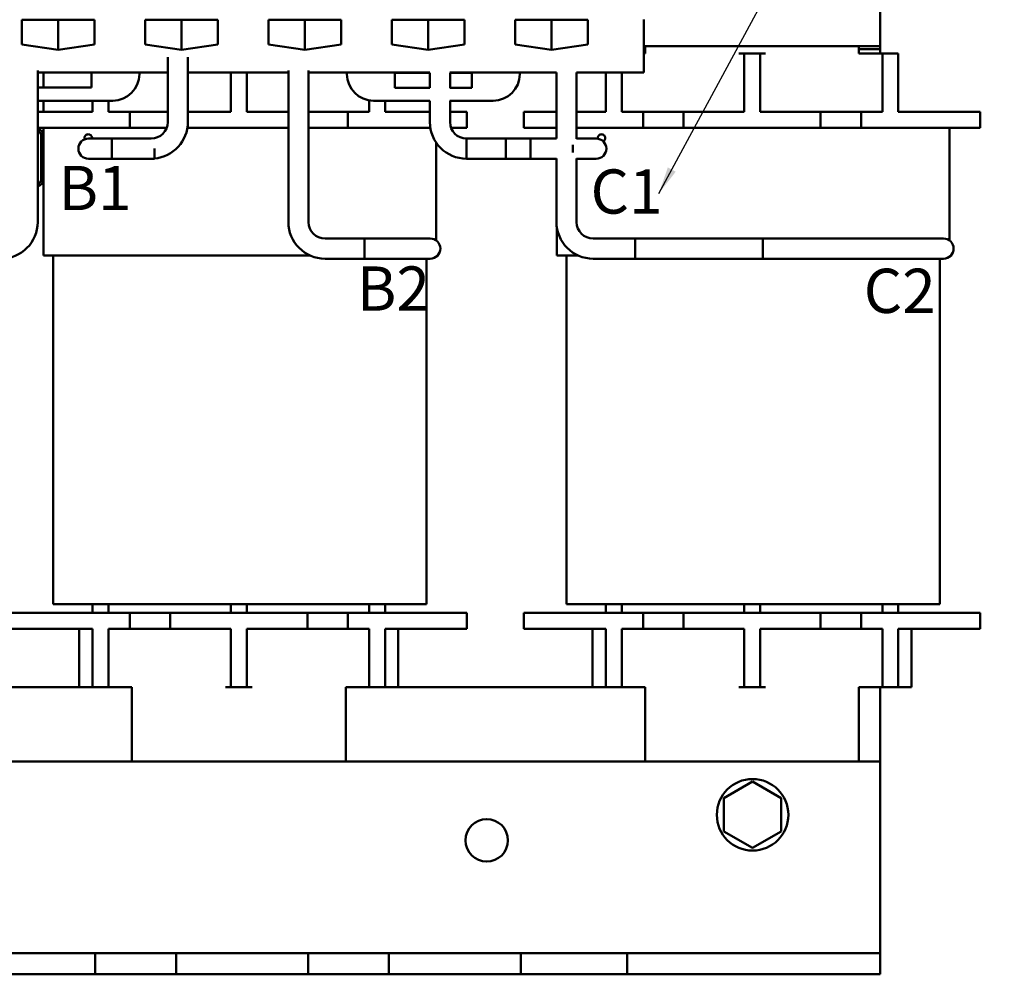
# Model space of a CAD drawing. Units: inches. Extents: x 0.6 to 28, y 0.3 to 21.8.
# Drawn here: x 5.3 to 10, y 7.6 to 12.1 of the extents above; entities that cross this region are included whole.
import ezdxf

# ---------------------------------------------------------------- set-up
doc = ezdxf.new("R2010")
doc.units = ezdxf.units.IN
doc.header["$LTSCALE"] = 1.3
doc.header["$MEASUREMENT"] = 0
for name, color, linetype, lineweight in [('Dimension (ANSI)', 7, 'Continuous', 25), ('Symbol (ANSI)', 7, 'Continuous', 25), ('Visible (ANSI)', 7, 'Continuous', 50)]:
    doc.layers.add(name, color=color, linetype=linetype, lineweight=lineweight)
doc.styles.add('Note Text (ANSI)', font='tahoma.ttf')
doc.dimstyles.new('Default (ANSI)', dxfattribs={"dimscale": 1.3, "dimtxt": 0.16, "dimasz": 0.098425, "dimexe": 0.125, "dimexo": 0.0625, "dimgap": 0.031496, "dimtad": 0, "dimtih": 1, "dimtoh": 1, "dimrnd": 1e-08, "dimzin": 0, "dimdsep": 46, "dimtxsty": 'Note Text (ANSI)', "dimcen": 0.09, "dimdle": 0.393701, "dimclrd": 256, "dimclre": 256, "dimclrt": 256, "dimadec": 0, "dimazin": 1, "dimtfac": 0.75, "dimtofl": 0, "dimtmove": 0, "dimatfit": 3, "dimfxl": 1, "dimtolj": 1, "dimtzin": 4, "dimlwd": -1, "dimlwe": -1, "dimarcsym": 0})
doc.dimstyles.new('Default (ANSI)$7', dxfattribs={"dimscale": 1.3, "dimtxt": 0.16, "dimasz": 0.098425, "dimexe": 0.125, "dimexo": 0.0625, "dimgap": 0.031496, "dimtad": 0, "dimtih": 1, "dimtoh": 1, "dimrnd": 1e-08, "dimzin": 0, "dimdsep": 46, "dimtxsty": 'Note Text (ANSI)', "dimcen": 0.09, "dimdle": 0.393701, "dimclrd": 256, "dimclre": 256, "dimclrt": 256, "dimadec": 0, "dimazin": 1, "dimtfac": 0.75, "dimtofl": 0, "dimtmove": 0, "dimatfit": 3, "dimfxl": 1, "dimtolj": 1, "dimtzin": 4, "dimlwd": -1, "dimlwe": -1, "dimarcsym": 0})

# ---------------------------------------------------------------- blocks, each defined once
blk = doc.blocks.new('*D34')
at = {"layer": 'Defpoints', "color": 0, "transparency": 16777216}
for p in [(2.0403, 14.8038), (5.4337, 14.8038), (3.3832, 7.6218)]:
    blk.add_point(p, dxfattribs=at)
at = {"layer": 'Dimension (ANSI)', "transparency": 16777216}
for p, q in [((5.3524, 14.8038), (1.8778, 14.8038)), ((2.0403, 14.6759), (2.0403, 11.3621)), ((2.0403, 7.7498), (2.0403, 11.0636)), ((3.3019, 7.6218), (1.8778, 7.6218))]:
    blk.add_line(p, q, dxfattribs=at)
for points in [[(2.019, 14.6759), (2.0616, 14.6759), (2.0403, 14.8038)], [(2.019, 7.7498), (2.0616, 7.7498), (2.0403, 7.6218)]]:
    blk.add_solid(points, dxfattribs=at)
at = {"layer": 'Dimension (ANSI)', "transparency": 16777216, "insert": (1.7255, 11.3212), "char_height": 0.208, "attachment_point": 1, "style": 'Note Text (ANSI)'}
blk.add_mtext('\\A1; \\fTahoma|b0|i0;7.25', dxfattribs=at)

msp = doc.modelspace()

# ---------------------------------------------------------------- linework, layer by layer
at = {"layer": 'Visible (ANSI)'}
for p, q in [((9.3832, 13.2368), (9.3832, 11.9868)), ((5.3477, 11.9945), (5.3477, 12.1098)), ((5.3477, 12.1098), (5.6887, 12.1098)), ((5.5182, 12.1098), (5.5182, 11.9696)), ((5.6887, 12.1098), (5.6887, 11.9945)), ((5.9277, 12.1098), (6.2687, 12.1098)), ((5.9277, 11.9945), (5.9277, 12.1098)), ((6.0982, 12.1098), (6.0982, 11.9696)), ((6.2687, 12.1098), (6.2687, 11.9945)), ((6.5077, 11.9945), (6.5077, 12.1098)), ((6.5077, 12.1098), (6.8487, 12.1098)), ((6.6782, 12.1098), (6.6782, 11.9696)), ((6.8487, 12.1098), (6.8487, 11.9945)), ((7.0877, 11.9945), (7.0877, 12.1098)), ((7.0877, 12.1098), (7.4287, 12.1098)), ((7.2582, 12.1098), (7.2582, 11.9696)), ((7.4287, 12.1098), (7.4287, 11.9945)), ((7.6677, 11.9945), (7.6677, 12.1098)), ((7.6677, 12.1098), (8.0087, 12.1098)), ((7.8382, 12.1098), (7.8382, 11.9696)), ((8.0087, 12.1098), (8.0087, 11.9945)), ((8.2722, 11.8618), (8.2722, 12.1118)), ((5.5182, 11.9696), (5.3477, 11.9945)), ((5.6887, 11.9945), (5.5182, 11.9696)), ((6.0982, 11.9696), (5.9277, 11.9945)), ((6.2687, 11.9945), (6.0982, 11.9696)), ((6.6782, 11.9696), (6.5077, 11.9945)), ((6.8487, 11.9945), (6.6782, 11.9696)), ((7.2582, 11.9696), (7.0877, 11.9945)), ((7.4287, 11.9945), (7.2582, 11.9696)), ((7.8382, 11.9696), (7.6677, 11.9945)), ((8.0087, 11.9945), (7.8382, 11.9696)), ((9.3832, 11.9868), (8.2722, 11.9868)), ((8.2722, 11.9718), (8.2782, 11.9718)), ((8.2722, 11.9518), (8.2782, 11.9518)), ((8.2782, 11.9518), (8.2782, 11.9868)), ((8.7432, 11.9518), (8.7182, 11.9518)), ((8.7432, 11.8768), (8.7432, 11.9518)), ((8.8182, 11.9518), (8.7432, 11.9518)), ((8.8182, 11.9518), (8.8182, 11.8768)), ((8.8432, 11.9518), (8.8182, 11.9518)), ((9.2832, 11.9518), (9.2832, 11.9868)), ((9.2832, 11.9718), (9.3832, 11.9718)), ((9.2832, 11.9518), (9.3682, 11.9518)), ((9.3932, 11.9518), (9.3682, 11.9518)), ((9.3832, 11.9718), (9.3832, 11.9868)), ((9.3832, 11.9718), (9.3832, 11.9518)), ((9.4682, 11.9518), (9.3932, 11.9518)), ((9.3932, 11.8768), (9.3932, 11.9518)), ((9.4682, 11.9518), (9.4682, 11.8768)), ((6.0334, 11.6294), (6.0334, 11.9349)), ((6.1282, 11.6294), (6.1282, 11.9349)), ((5.4224, 11.1593), (5.4224, 11.8724)), ((5.4224, 11.8618), (5.6752, 11.8618)), ((5.4492, 11.7918), (5.4492, 11.8618)), ((5.6752, 11.8618), (5.6752, 11.7918)), ((5.6752, 11.8618), (5.9002, 11.8618)), ((5.9002, 11.8548), (5.9002, 11.8618)), ((5.9002, 11.8618), (6.0334, 11.8618)), ((6.1282, 11.8618), (6.6006, 11.8618)), ((6.3302, 11.6768), (6.3302, 11.8618)), ((6.4052, 11.6768), (6.4052, 11.8618)), ((6.6006, 11.1593), (6.6006, 11.8724)), ((6.6954, 11.1593), (6.6954, 11.8724)), ((6.6954, 11.8618), (6.876, 11.8618)), ((6.876, 11.8618), (6.876, 11.8548)), ((6.876, 11.8618), (7.2663, 11.8618)), ((7.101, 11.791), (7.101, 11.861)), ((7.101, 11.861), (7.2663, 11.861)), ((7.2659, 11.791), (7.2659, 11.861)), ((7.3602, 11.8618), (7.689, 11.8618)), ((7.3602, 11.861), (7.464, 11.861)), ((7.3607, 11.791), (7.3607, 11.861)), ((7.464, 11.861), (7.464, 11.791)), ((7.689, 11.8548), (7.689, 11.8618)), ((7.689, 11.8618), (7.8611, 11.8618)), ((7.8611, 11.5514), (7.8611, 11.862)), ((7.9559, 11.5506), (7.9559, 11.862)), ((7.9559, 11.8618), (8.2722, 11.8618)), ((8.0932, 11.6768), (8.0932, 11.8618)), ((8.1682, 11.6768), (8.1682, 11.8618)), ((8.7432, 11.6768), (8.7432, 11.8768)), ((8.8182, 11.6768), (8.8182, 11.8768)), ((9.3932, 11.6768), (9.3932, 11.8768)), ((9.4682, 11.6768), (9.4682, 11.8768)), ((5.6752, 11.7918), (5.4224, 11.7918)), ((7.2663, 11.791), (7.101, 11.791)), ((7.464, 11.791), (7.3602, 11.791)), ((5.4224, 11.7298), (5.7752, 11.7298)), ((5.4492, 11.6772), (5.4492, 11.7298)), ((5.6802, 11.6768), (5.6802, 11.7298)), ((5.7552, 11.6768), (5.7552, 11.7298)), ((6.9802, 11.6768), (6.9802, 11.7316)), ((7.001, 11.7298), (7.2663, 11.7298)), ((7.0552, 11.6768), (7.0552, 11.7298)), ((7.2659, 11.6294), (7.2659, 11.7298)), ((7.3602, 11.7298), (7.564, 11.7298)), ((7.3607, 11.6294), (7.3607, 11.7298)), ((5.4492, 11.6772), (5.4224, 11.6772)), ((5.4224, 11.6772), (5.4492, 11.6772)), ((5.5452, 11.6768), (5.4224, 11.6768)), ((5.4492, 11.6768), (5.4492, 11.6772)), ((5.5452, 11.6768), (5.6802, 11.6768)), ((5.7552, 11.6768), (5.8552, 11.6768)), ((5.8552, 11.6768), (6.0334, 11.6768)), ((5.8552, 11.6768), (5.8552, 11.6018)), ((6.1282, 11.6768), (6.3302, 11.6768)), ((6.4052, 11.6768), (6.6006, 11.6768)), ((6.6954, 11.6768), (6.8802, 11.6768)), ((6.8802, 11.6768), (6.9802, 11.6768)), ((6.8802, 11.6768), (6.8802, 11.6018)), ((7.0552, 11.6768), (7.1902, 11.6768)), ((7.2659, 11.6768), (7.1902, 11.6768)), ((7.4402, 11.6768), (7.3607, 11.6768)), ((7.4402, 11.6768), (7.4402, 11.6018)), ((7.8611, 11.6768), (7.7082, 11.6768)), ((7.7082, 11.6768), (7.7082, 11.6018)), ((7.9582, 11.6768), (7.9559, 11.6768)), ((7.9582, 11.6768), (8.0932, 11.6768)), ((8.1682, 11.6768), (8.2682, 11.6768)), ((8.2682, 11.6768), (8.4582, 11.6768)), ((8.2682, 11.6768), (8.2682, 11.6018)), ((8.4582, 11.6768), (8.7432, 11.6768)), ((8.4582, 11.6768), (8.4582, 11.6018)), ((8.8182, 11.6768), (9.1032, 11.6768)), ((9.1032, 11.6768), (9.1032, 11.6018)), ((9.1032, 11.6768), (9.2932, 11.6768)), ((9.2932, 11.6768), (9.3932, 11.6768)), ((9.2932, 11.6768), (9.2932, 11.6018)), ((9.4682, 11.6768), (9.6032, 11.6768)), ((9.8532, 11.6768), (9.6032, 11.6768)), ((9.8532, 11.6768), (9.8532, 11.6018)), ((5.5452, 11.6018), (5.4224, 11.6018)), ((5.4492, 11.5908), (5.4492, 11.6018)), ((5.4492, 11.5698), (5.4492, 11.5908)), ((5.4502, 11.0018), (5.4502, 11.6018)), ((5.5452, 11.6018), (5.8552, 11.6018)), ((5.8552, 11.6018), (5.8602, 11.6018)), ((5.8602, 11.6018), (6.0283, 11.6018)), ((6.1259, 11.6018), (6.6006, 11.6018)), ((6.6954, 11.6018), (6.8802, 11.6018)), ((6.8802, 11.6018), (7.1902, 11.6018)), ((7.2681, 11.6018), (7.1902, 11.6018)), ((7.4402, 11.6018), (7.3657, 11.6018)), ((7.8611, 11.6018), (7.7082, 11.6018)), ((7.9582, 11.6018), (7.9559, 11.6018)), ((7.9582, 11.6018), (8.2682, 11.6018)), ((8.2682, 11.6018), (8.2732, 11.6018)), ((8.2732, 11.6018), (8.4531, 11.6018)), ((8.4531, 11.6018), (8.4582, 11.6018)), ((8.4582, 11.6018), (9.1032, 11.6018)), ((9.1032, 11.6018), (9.2932, 11.6018)), ((9.2932, 11.6018), (9.6032, 11.6018)), ((9.8532, 11.6018), (9.6032, 11.6018)), ((9.7082, 11.0732), (9.7082, 11.6018)), ((5.4392, 11.3648), (5.4392, 11.5608)), ((5.4402, 11.5608), (5.4402, 11.3648)), ((5.7708, 11.5518), (5.6608, 11.5518)), ((5.7708, 11.457), (5.7708, 11.5518)), ((5.7708, 11.5518), (5.9558, 11.5518)), ((5.9558, 11.5518), (5.7858, 11.5518)), ((7.2952, 11.0732), (7.2952, 11.5333)), ((7.6233, 11.5518), (7.4383, 11.5518)), ((7.4383, 11.457), (7.4383, 11.5518)), ((7.4383, 11.5518), (7.8611, 11.5518)), ((7.6233, 11.5518), (7.6233, 11.457)), ((7.7383, 11.457), (7.7383, 11.5518)), ((7.7383, 11.5518), (7.8611, 11.5518)), ((8.0483, 11.5518), (7.9559, 11.5518)), ((5.9708, 11.5049), (5.9708, 11.457)), ((7.9383, 11.4858), (7.9383, 11.5231)), ((5.6608, 11.457), (5.7708, 11.457)), ((5.7708, 11.457), (5.9558, 11.457)), ((5.9708, 11.457), (5.7858, 11.457)), ((7.6233, 11.457), (7.4383, 11.457)), ((7.4383, 11.457), (7.8611, 11.457)), ((7.7383, 11.457), (7.8611, 11.457)), ((7.8611, 11.1593), (7.8611, 11.4575)), ((7.9559, 11.1593), (7.9559, 11.4582)), ((7.9559, 11.457), (8.0483, 11.457)), ((7.8632, 11.0018), (7.8632, 11.1329)), ((6.958, 11.0817), (6.773, 11.0817)), ((6.958, 10.9869), (6.958, 11.0817)), ((6.958, 11.0817), (7.143, 11.0817)), ((6.958, 11.0817), (6.958, 10.9869)), ((7.268, 11.0817), (7.143, 11.0817)), ((8.831, 11.0817), (8.0335, 11.0817)), ((8.231, 11.0817), (8.231, 10.9869)), ((9.556, 11.0817), (8.231, 11.0817)), ((8.831, 11.0817), (8.831, 10.9869)), ((9.681, 11.0817), (9.556, 11.0817)), ((5.6722, 11.0018), (5.4502, 11.0018)), ((5.4952, 9.3623), (5.4952, 11.0018)), ((5.6722, 11.0018), (6.7029, 11.0018)), ((6.958, 10.9869), (6.773, 10.9869)), ((6.958, 10.9869), (7.143, 10.9869)), ((7.143, 10.9869), (7.268, 10.9869)), ((7.2502, 9.3623), (7.2502, 10.9869)), ((7.9634, 11.0018), (7.8632, 11.0018)), ((7.9082, 9.3623), (7.9082, 11.0018)), ((8.831, 10.9869), (8.0335, 10.9869)), ((9.556, 10.9869), (8.231, 10.9869)), ((9.556, 10.9869), (9.681, 10.9869)), ((9.6632, 9.3623), (9.6632, 10.9869)), ((5.6722, 9.3623), (5.4952, 9.3623)), ((5.6722, 9.3623), (7.0732, 9.3623)), ((5.6802, 9.3623), (5.6802, 9.3218)), ((5.7552, 9.3218), (5.7552, 9.3623)), ((6.3302, 9.3623), (6.3302, 9.3218)), ((6.4052, 9.3218), (6.4052, 9.3623)), ((6.9802, 9.3623), (6.9802, 9.3218)), ((7.0552, 9.3218), (7.0552, 9.3623)), ((7.2502, 9.3623), (7.0732, 9.3623)), ((8.0852, 9.3623), (7.9082, 9.3623)), ((8.0852, 9.3623), (9.4862, 9.3623)), ((8.0932, 9.3623), (8.0932, 9.3218)), ((8.1682, 9.3218), (8.1682, 9.3623)), ((8.7432, 9.3623), (8.7432, 9.3218)), ((8.8182, 9.3218), (8.8182, 9.3623)), ((9.3932, 9.3623), (9.3932, 9.3218)), ((9.4682, 9.3218), (9.4682, 9.3623)), ((9.6632, 9.3623), (9.4862, 9.3623)), ((5.5452, 9.3218), (5.2952, 9.3218)), ((5.5452, 9.3218), (5.8552, 9.3218)), ((5.8552, 9.2468), (5.8552, 9.3218)), ((5.8552, 9.3218), (6.0452, 9.3218)), ((6.0452, 9.3218), (6.6902, 9.3218)), ((6.0452, 9.2468), (6.0452, 9.3218)), ((6.6902, 9.2468), (6.6902, 9.3218)), ((6.6902, 9.3218), (6.8802, 9.3218)), ((6.8802, 9.3218), (7.1902, 9.3218)), ((6.8802, 9.2468), (6.8802, 9.3218)), ((7.4402, 9.3218), (7.1902, 9.3218)), ((7.4402, 9.2468), (7.4402, 9.3218)), ((7.9582, 9.3218), (7.7082, 9.3218)), ((7.7082, 9.2468), (7.7082, 9.3218)), ((7.9582, 9.3218), (8.2682, 9.3218)), ((8.2682, 9.2468), (8.2682, 9.3218)), ((8.2682, 9.3218), (8.4582, 9.3218)), ((8.4582, 9.3218), (9.1032, 9.3218)), ((8.4582, 9.2468), (8.4582, 9.3218)), ((9.1032, 9.2468), (9.1032, 9.3218)), ((9.1032, 9.3218), (9.2932, 9.3218)), ((9.2932, 9.3218), (9.6032, 9.3218)), ((9.2932, 9.2468), (9.2932, 9.3218)), ((9.8532, 9.3218), (9.6032, 9.3218)), ((9.8532, 9.2468), (9.8532, 9.3218)), ((5.5452, 9.2468), (5.2952, 9.2468)), ((5.5452, 9.2468), (5.6802, 9.2468)), ((5.6177, 8.9718), (5.6177, 9.2468)), ((5.6802, 9.2468), (5.6802, 9.0468)), ((5.7552, 9.2468), (5.8552, 9.2468)), ((5.7552, 9.2468), (5.7552, 9.0468)), ((5.8552, 9.2468), (6.0452, 9.2468)), ((6.0452, 9.2468), (6.3302, 9.2468)), ((6.3302, 9.2468), (6.3302, 9.0468)), ((6.4052, 9.2468), (6.6902, 9.2468)), ((6.4052, 9.2468), (6.4052, 9.0468)), ((6.6902, 9.2468), (6.8802, 9.2468)), ((6.8802, 9.2468), (6.9802, 9.2468)), ((6.9802, 9.2468), (6.9802, 9.0468)), ((7.0552, 9.2468), (7.0552, 9.0468)), ((7.0552, 9.2468), (7.1902, 9.2468)), ((7.1177, 9.2468), (7.1177, 8.9718)), ((7.4402, 9.2468), (7.1902, 9.2468)), ((7.9582, 9.2468), (7.7082, 9.2468)), ((7.9582, 9.2468), (8.0932, 9.2468)), ((8.0307, 8.9718), (8.0307, 9.2468)), ((8.0932, 9.2468), (8.0932, 9.0468)), ((8.1682, 9.2468), (8.2682, 9.2468)), ((8.1682, 9.2468), (8.1682, 9.0468)), ((8.2682, 9.2468), (8.4582, 9.2468)), ((8.4582, 9.2468), (8.7432, 9.2468)), ((8.7432, 9.2468), (8.7432, 9.0468)), ((8.8182, 9.2468), (9.1032, 9.2468)), ((8.8182, 9.2468), (8.8182, 9.0468)), ((9.1032, 9.2468), (9.2932, 9.2468)), ((9.2932, 9.2468), (9.3932, 9.2468)), ((9.3932, 9.2468), (9.3932, 9.0468)), ((9.4682, 9.2468), (9.4682, 9.0468)), ((9.4682, 9.2468), (9.6032, 9.2468)), ((9.5307, 9.2468), (9.5307, 8.9718)), ((9.8532, 9.2468), (9.6032, 9.2468)), ((5.6802, 8.9718), (5.6802, 9.0468)), ((5.7552, 9.0468), (5.7552, 8.9718)), ((6.3302, 8.9718), (6.3302, 9.0468)), ((6.4052, 9.0468), (6.4052, 8.9718)), ((6.9802, 8.9718), (6.9802, 9.0468)), ((7.0552, 9.0468), (7.0552, 8.9718)), ((8.0932, 8.9718), (8.0932, 9.0468)), ((8.1682, 9.0468), (8.1682, 8.9718)), ((8.7432, 8.9718), (8.7432, 9.0468)), ((8.8182, 9.0468), (8.8182, 8.9718)), ((9.3932, 8.9718), (9.3932, 9.0468)), ((9.4682, 9.0468), (9.4682, 8.9718)), ((4.6422, 8.9718), (5.6802, 8.9718)), ((5.6802, 8.9718), (5.7552, 8.9718)), ((5.7552, 8.9718), (5.7802, 8.9718)), ((5.7802, 8.9718), (5.8652, 8.9718)), ((5.8652, 8.9718), (5.8652, 8.6218)), ((6.3052, 8.9718), (6.3302, 8.9718)), ((6.3302, 8.9718), (6.4052, 8.9718)), ((6.4052, 8.9718), (6.4302, 8.9718)), ((6.8702, 8.9718), (6.9552, 8.9718)), ((6.8702, 8.9718), (6.8702, 8.6218)), ((6.9552, 8.9718), (6.9802, 8.9718)), ((6.9802, 8.9718), (7.0552, 8.9718)), ((7.0552, 8.9718), (8.0932, 8.9718)), ((8.0932, 8.9718), (8.1682, 8.9718)), ((8.1682, 8.9718), (8.1932, 8.9718)), ((8.1932, 8.9718), (8.2782, 8.9718)), ((8.2782, 8.9718), (8.2782, 8.6218)), ((8.7182, 8.9718), (8.7432, 8.9718)), ((8.7432, 8.9718), (8.8182, 8.9718)), ((8.8182, 8.9718), (8.8432, 8.9718)), ((9.2832, 8.9718), (9.3682, 8.9718)), ((9.2832, 8.9718), (9.2832, 8.6218)), ((9.3682, 8.9718), (9.3932, 8.9718)), ((9.3832, 8.9718), (9.3832, 8.6218)), ((9.3932, 8.9718), (9.4682, 8.9718)), ((9.4682, 8.9718), (9.5307, 8.9718)), ((3.3832, 8.6218), (9.3832, 8.6218)), ((9.3832, 7.8468), (9.3832, 8.6218)), ((8.7832, 8.5278), (8.6481, 8.4498)), ((8.9183, 8.4498), (8.7832, 8.5278)), ((8.6481, 8.4498), (8.6481, 8.2938)), ((8.9183, 8.2938), (8.9183, 8.4498)), ((8.6481, 8.2938), (8.7832, 8.2158)), ((8.7832, 8.2158), (8.9183, 8.2938)), ((9.3832, 7.7218), (9.3832, 7.8468)), ((5.0732, 7.7218), (5.6932, 7.7218)), ((5.6932, 7.7218), (6.0732, 7.7218)), ((5.6932, 7.6218), (5.6932, 7.7218)), ((6.0732, 7.7218), (6.6932, 7.7218)), ((6.0732, 7.7218), (6.0732, 7.6218)), ((6.6932, 7.7218), (7.0732, 7.7218)), ((6.6932, 7.6218), (6.6932, 7.7218)), ((7.0732, 7.7218), (7.6932, 7.7218)), ((7.0732, 7.7218), (7.0732, 7.6218)), ((7.6932, 7.7218), (8.1932, 7.7218)), ((7.6932, 7.6218), (7.6932, 7.7218)), ((8.1932, 7.7218), (9.3832, 7.7218)), ((8.1932, 7.7218), (8.1932, 7.6218)), ((9.3832, 7.6218), (9.3832, 7.7218)), ((5.0732, 7.6218), (5.6932, 7.6218)), ((6.0732, 7.6218), (5.6932, 7.6218)), ((6.0732, 7.6218), (6.6932, 7.6218)), ((7.0732, 7.6218), (6.6932, 7.6218)), ((7.0732, 7.6218), (7.6932, 7.6218)), ((8.1932, 7.6218), (7.6932, 7.6218)), ((8.1932, 7.6218), (9.3832, 7.6218))]:
    msp.add_line(p, q, dxfattribs=at)
for centre, radius in [((8.7832, 8.3718), 0.1682), ((7.5332, 8.2518), 0.1)]:
    msp.add_circle(centre, radius, dxfattribs=at)
for centre, radius, start, end in [((5.7752, 11.8548), 0.125, 270, 0), ((7.001, 11.8548), 0.125, 180, 270), ((7.564, 11.8548), 0.125, 270, 0), ((5.9558, 11.6294), 0.0776, 270, 0), ((5.9558, 11.6294), 0.1724, 274.9914, 0), ((7.4383, 11.6294), 0.1724, 180, 270), ((7.4383, 11.6294), 0.0776, 180, 270), ((5.4092, 11.5608), 0.041, 0, 71.188), ((5.4092, 11.5608), 0.031, 0, 64.7553), ((5.4092, 11.5608), 0.03, 0, 63.8514), ((5.6608, 11.5044), 0.0474, 90, 270), ((5.6602, 11.5543), 0.0175, 351.7868, 46.7082), ((8.0483, 11.5044), 0.0474, 270, 90), ((8.0732, 11.5543), 0.0175, 313.2918, 46.7082), ((5.4192, 11.4658), 0.03, 45.573, 48.1897), ((5.4192, 11.4658), 0.03, 311.8103, 314.427), ((5.4092, 11.3648), 0.031, 295.2447, 0), ((5.4092, 11.3648), 0.041, 288.812, 0), ((5.4092, 11.3648), 0.03, 296.1486, 0), ((5.25, 11.1593), 0.1724, 270, 0), ((6.773, 11.1593), 0.1724, 180, 270), ((6.773, 11.1593), 0.0776, 180, 270), ((8.0335, 11.1593), 0.1724, 180, 270), ((8.0335, 11.1593), 0.0776, 180, 270), ((7.268, 11.0343), 0.0474, 270, 90), ((9.681, 11.0343), 0.0474, 270, 90)]:
    msp.add_arc(centre, radius, start, end, dxfattribs=at)
for points, knots in [([(5.6436, 11.5486), (5.643, 11.5505), (5.6427, 11.5525), (5.6427, 11.5543), (5.6427, 11.5565), (5.6431, 11.5589), (5.6449, 11.5632), (5.6462, 11.5651), (5.6493, 11.5683), (5.6513, 11.5696), (5.6556, 11.5714), (5.658, 11.5718), (5.6624, 11.5718), (5.6647, 11.5714), (5.6688, 11.5697), (5.6707, 11.5685), (5.6722, 11.5671)], [-0.0142224, -0.0142224, -0.0142224, -0.0142224, 0, 0, 0, 0.0167528, 0.0167528, 0.0335057, 0.0335057, 0.0503107, 0.0503107, 0.0671157, 0.0671157, 0.0838649, 0.0838649, 0.0993014, 0.0993014, 0.0993014, 0.0993014]), ([(8.0559, 11.5512), (8.0558, 11.5523), (8.0557, 11.5533), (8.0557, 11.5543), (8.0557, 11.5565), (8.0561, 11.5589), (8.0579, 11.5632), (8.0592, 11.5651), (8.0623, 11.5683), (8.0643, 11.5696), (8.0686, 11.5714), (8.071, 11.5718), (8.0754, 11.5718), (8.0777, 11.5714), (8.0818, 11.5697), (8.0837, 11.5685), (8.0852, 11.5671)], [-0.007786, -0.007786, -0.007786, -0.007786, 0, 0, 0, 0.0167528, 0.0167528, 0.0335057, 0.0335057, 0.0503107, 0.0503107, 0.0671157, 0.0671157, 0.0838649, 0.0838649, 0.0993014, 0.0993014, 0.0993014, 0.0993014])]:
    msp.add_open_spline(points, degree=3, knots=knots, dxfattribs=at)
msp.add_open_spline([(8.0852, 11.5416), (8.084, 11.5405), (8.0825, 11.5395), (8.081, 11.5387)], degree=3, dxfattribs=at)

# ---------------------------------------------------------------- texts
at = {"layer": 'Symbol (ANSI)', "char_height": 0.208, "attachment_point": 1, "style": 'Note Text (ANSI)'}
for s, insert, width in [('B1', (5.5198, 11.4233), 0.324642), ('C1', (8.0214, 11.4067), 0.327844), ('B2', (6.9222, 10.9505), 0.324642), ('C2', (9.3056, 10.9398), 0.327844)]:
    msp.add_mtext(s, dxfattribs=dict(at, insert=insert, width=width))

# ---------------------------------------------------------------- dimensions: what is measured, and where the dimension line sits
at = {"layer": 'Dimension (ANSI)'}
dim = msp.add_linear_dim(base=(2.0403, 14.8038), p1=(3.3832, 7.6218), p2=(5.4337, 14.8038), angle=90, text=' \\fTahoma|b0|i0;7.25', dimstyle='Default (ANSI)', override={"dimgap": 0.031496, "dimdec": 2, "dimtol": 0, "dimlim": 0, "dimtp": 0, "dimtm": 0, "dimtdec": 2, "dimatfit": 1}, dxfattribs=at)
dim.commit()
dim.dimension.update_dxf_attribs({"geometry": '*D34', "text_midpoint": (2.0403, 11.2128), "dimtype": 160})

# ---------------------------------------------------------------- leaders
at = {"layer": 'Symbol (ANSI)', "annotation_type": 0, "has_hookline": 1, "hookline_direction": 0, "text_width": 0.0894}
msp.add_leader([(8.3424, 11.2935), (10.2251, 14.7745), (10.3531, 14.7745)], dimstyle='Default (ANSI)$7', override={"dimtad": 0}, dxfattribs=at)

doc.saveas('drawing.dxf')
